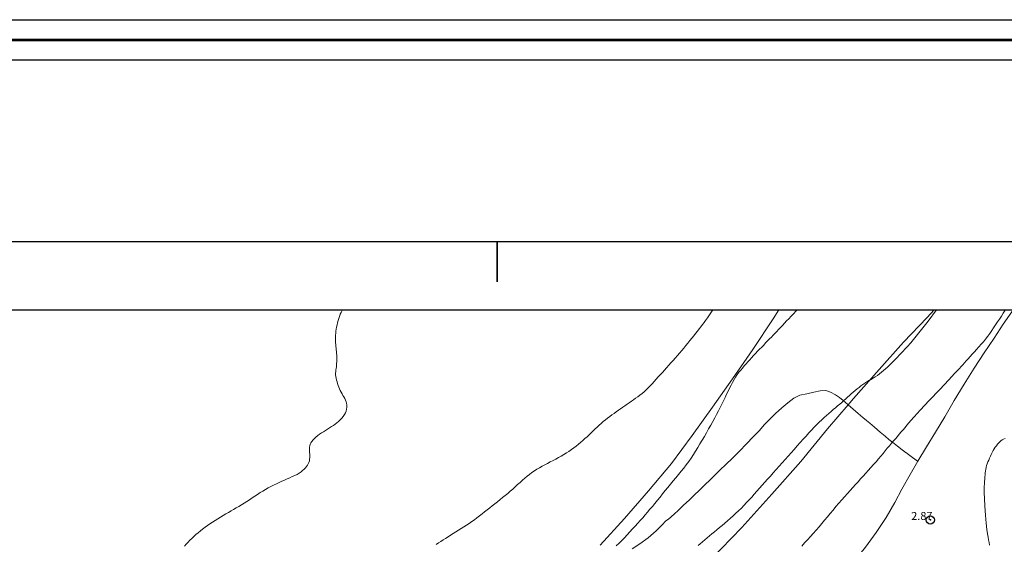
# Model space of a CAD drawing. Extents: x 514986 to 516236, y 1828069 to 1828879.
# Drawn here: x 515841 to 515963, y 1828814 to 1828879 of the extents above; entities that cross this region are included whole.
import ezdxf

# ---------------------------------------------------------------- set-up
doc = ezdxf.new("R2010")
doc.units = 0
doc.header["$MEASUREMENT"] = 0
doc.header["$PDMODE"] = 32
doc.header["$PDSIZE"] = -0.37
doc.linetypes.add('ACAD_ISO02W100', pattern=[15, 12, -3])
for name, color, linetype in [('0GRAD2', 7, 'Continuous'), ('0TODAS1K', 7, 'Continuous'), ('1TODAS1K', 7, 'Continuous'), ('ARBOLES', 90, 'Continuous'), ('COTA FOTOGRAMETRICA', 10, 'Continuous'), ('CURVA INTERMEDIA', 17, 'Continuous'), ('CURVA MAESTRA', 17, 'Continuous'), ('E202', 7, 'Continuous'), ('GRADLINE', 7, 'Continuous'), ('VEREDA', 7, 'Continuous')]:
    doc.layers.add(name, color=color, linetype=linetype)
doc.layers.add('margen', color=7, linetype='Continuous', lineweight=53)
doc.layers.add('margen interno', color=7, linetype='Continuous', lineweight=25)
doc.styles.add('WMF-Times New Roman0', font='TIMES.TTF')
doc.linetypes.add('ZIGZAG', pattern='A,0.00254,-5.08,[131,ltypeshp.shx,S=5.08,R=0,X=-5.08,Y=0],-10.16,[131,ltypeshp.shx,S=5.08,R=180,X=5.08,Y=0],-5.08', length=20.32254)

msp = doc.modelspace()

# ---------------------------------------------------------------- linework, layer by layer
at = {"layer": '0GRAD2'}
for points in [[(515541.007, 1828096.606), (515000.007, 1828096.606), (515000.007, 1828851.606), (516082.007, 1828851.606), (516082.007, 1828096.606), (515541.007, 1828096.606)], [(515010.384, 1828843.106), (516071.637, 1828843.106), (516073.507, 1828843.106), (516073.507, 1828235.986), (516073.507, 1828105.106), (515008.507, 1828105.106), (515008.507, 1828185.775), (515008.507, 1828185.815), (515008.507, 1828843.106), (515010.376, 1828843.106), (515010.384, 1828843.106)]]:
    msp.add_lwpolyline(points, dxfattribs=at)
at = {"layer": '0TODAS1K'}
msp.add_lwpolyline([(515935.048, 1828843.106), (515954.377, 1828843.106)], dxfattribs=at)
at = {"layer": 'ARBOLES', "color": 3, "linetype": 'ZIGZAG', "lineweight": 9, "ltscale": 0.05}
for points in [[(515912.797, 1828813.831), (515915.821, 1828817.159), (515918.82, 1828820.584), (515921.692, 1828824.011), (515924.255, 1828827.49), (515926.806, 1828831.017), (515929.289, 1828834.53), (515931.823, 1828838.184), (515934.338, 1828842.004), (515935.048, 1828843.106)], [(515954.377, 1828843.106), (515953.486, 1828842.183), (515950.547, 1828839.076), (515947.507, 1828835.688), (515944.331, 1828832.086), (515943.649, 1828831.291), (515941.077, 1828828.292), (515937.769, 1828824.25), (515934.158, 1828820.181), (515930.444, 1828816.017), (515926.562, 1828812.041)]]:
    msp.add_lwpolyline(points, dxfattribs=at)
at = {"layer": 'COTA FOTOGRAMETRICA'}
msp.add_point((515953.893, 1828816.972, 2.87), dxfattribs=at)
at = {"layer": 'CURVA INTERMEDIA', "color": 17, "linetype": 'Continuous', "lineweight": 9}
for points, elevation in [([(515861.093, 1828813.716), (515861.315, 1828813.964), (515861.541, 1828814.21), (515861.772, 1828814.451), (515862.011, 1828814.689), (515862.26, 1828814.922), (515862.518, 1828815.152), (515862.786, 1828815.38), (515863.062, 1828815.609), (515863.347, 1828815.836), (515863.642, 1828816.061), (515863.944, 1828816.283), (515864.255, 1828816.5), (515864.572, 1828816.712), (515864.896, 1828816.92), (515865.223, 1828817.123), (515865.555, 1828817.324), (515865.888, 1828817.522), (515866.221, 1828817.718), (515866.552, 1828817.91), (515866.878, 1828818.1), (515867.201, 1828818.287), (515867.524, 1828818.475), (515867.849, 1828818.666), (515868.176, 1828818.862), (515868.509, 1828819.066), (515868.847, 1828819.28), (515869.186, 1828819.5), (515869.523, 1828819.723), (515869.855, 1828819.944), (515870.184, 1828820.161), (515870.512, 1828820.372), (515870.842, 1828820.578), (515871.174, 1828820.776), (515871.509, 1828820.965), (515871.844, 1828821.145), (515872.181, 1828821.316), (515872.518, 1828821.478), (515872.854, 1828821.634), (515873.19, 1828821.784), (515873.524, 1828821.932), (515873.857, 1828822.081), (515874.185, 1828822.228), (515874.505, 1828822.372), (515874.813, 1828822.511), (515875.101, 1828822.65), (515875.362, 1828822.797), (515875.591, 1828822.957), (515875.792, 1828823.123), (515875.97, 1828823.29), (515876.131, 1828823.453), (515876.273, 1828823.615), (515876.394, 1828823.78), (515876.493, 1828823.953), (515876.569, 1828824.134), (515876.624, 1828824.326), (515876.658, 1828824.526), (515876.675, 1828824.734), (515876.678, 1828824.947), (515876.669, 1828825.162), (515876.653, 1828825.379), (515876.637, 1828825.596), (515876.628, 1828825.812), (515876.633, 1828826.021), (515876.664, 1828826.217), (515876.728, 1828826.397), (515876.822, 1828826.569), (515876.944, 1828826.742), (515877.09, 1828826.925), (515877.258, 1828827.112), (515877.45, 1828827.295), (515877.663, 1828827.469), (515877.893, 1828827.634), (515878.134, 1828827.795), (515878.381, 1828827.954), (515878.632, 1828828.114), (515878.883, 1828828.273), (515879.133, 1828828.434), (515879.377, 1828828.593), (515879.61, 1828828.747), (515879.829, 1828828.899), (515880.038, 1828829.055), (515880.245, 1828829.229), (515880.452, 1828829.429), (515880.651, 1828829.645), (515880.832, 1828829.864), (515880.985, 1828830.077), (515881.107, 1828830.291), (515881.196, 1828830.519), (515881.253, 1828830.767), (515881.279, 1828831.023), (515881.275, 1828831.267), (515881.244, 1828831.488), (515881.188, 1828831.69), (515881.112, 1828831.884), (515881.02, 1828832.078), (515880.916, 1828832.275), (515880.805, 1828832.474), (515880.691, 1828832.675), (515880.58, 1828832.878), (515880.477, 1828833.083), (515880.384, 1828833.289), (515880.299, 1828833.5), (515880.22, 1828833.715), (515880.143, 1828833.936), (515880.07, 1828834.161), (515880.003, 1828834.386), (515879.944, 1828834.608), (515879.9, 1828834.826), (515879.879, 1828835.036), (515879.883, 1828835.238), (515879.905, 1828835.435), (515879.933, 1828835.632), (515879.959, 1828835.832), (515879.982, 1828836.035), (515880.003, 1828836.239), (515880.023, 1828836.443), (515880.041, 1828836.648), (515880.051, 1828836.853), (515880.053, 1828837.059), (515880.046, 1828837.266), (515880.032, 1828837.478), (515880.013, 1828837.694), (515879.99, 1828837.913), (515879.966, 1828838.132), (515879.942, 1828838.352), (515879.922, 1828838.572), (515879.905, 1828838.794), (515879.893, 1828839.02), (515879.885, 1828839.25), (515879.882, 1828839.484), (515879.881, 1828839.724), (515879.887, 1828839.968), (515879.902, 1828840.216), (515879.928, 1828840.466), (515879.966, 1828840.718), (515880.016, 1828840.976), (515880.077, 1828841.239), (515880.146, 1828841.506), (515880.22, 1828841.774), (515880.296, 1828842.041), (515880.379, 1828842.303), (515880.475, 1828842.557), (515880.587, 1828842.799), (515880.715, 1828843.027), (515880.767, 1828843.106)], 8.042), ([(515892.424, 1828813.934), (515892.702, 1828814.113), (515892.987, 1828814.3), (515893.279, 1828814.493), (515893.578, 1828814.689), (515893.883, 1828814.884), (515894.194, 1828815.081), (515894.513, 1828815.28), (515894.839, 1828815.485), (515895.171, 1828815.692), (515895.506, 1828815.901), (515895.841, 1828816.111), (515896.174, 1828816.323), (515896.505, 1828816.541), (515896.83, 1828816.767), (515897.153, 1828817), (515897.474, 1828817.239), (515897.794, 1828817.482), (515898.114, 1828817.729), (515898.431, 1828817.978), (515898.747, 1828818.23), (515899.063, 1828818.483), (515899.381, 1828818.737), (515899.702, 1828818.992), (515900.026, 1828819.247), (515900.35, 1828819.503), (515900.671, 1828819.762), (515900.99, 1828820.023), (515901.306, 1828820.287), (515901.618, 1828820.553), (515901.928, 1828820.823), (515902.235, 1828821.095), (515902.539, 1828821.368), (515902.84, 1828821.64), (515903.138, 1828821.907), (515903.433, 1828822.165), (515903.727, 1828822.412), (515904.023, 1828822.649), (515904.324, 1828822.872), (515904.63, 1828823.084), (515904.944, 1828823.284), (515905.264, 1828823.475), (515905.59, 1828823.658), (515905.923, 1828823.837), (515906.261, 1828824.015), (515906.602, 1828824.192), (515906.944, 1828824.37), (515907.285, 1828824.55), (515907.624, 1828824.732), (515907.957, 1828824.918), (515908.283, 1828825.11), (515908.603, 1828825.308), (515908.917, 1828825.512), (515909.225, 1828825.721), (515909.526, 1828825.936), (515909.819, 1828826.158), (515910.103, 1828826.388), (515910.38, 1828826.623), (515910.652, 1828826.859), (515910.92, 1828827.095), (515911.185, 1828827.332), (515911.445, 1828827.571), (515911.701, 1828827.814), (515911.953, 1828828.057), (515912.202, 1828828.297), (515912.448, 1828828.533), (515912.694, 1828828.763), (515912.942, 1828828.988), (515913.197, 1828829.208), (515913.456, 1828829.423), (515913.722, 1828829.632), (515913.992, 1828829.837), (515914.266, 1828830.038), (515914.539, 1828830.236), (515914.81, 1828830.433), (515915.079, 1828830.627), (515915.348, 1828830.817), (515915.618, 1828831.002), (515915.888, 1828831.184), (515916.157, 1828831.366), (515916.424, 1828831.549), (515916.69, 1828831.735), (515916.955, 1828831.924), (515917.222, 1828832.116), (515917.489, 1828832.312), (515917.756, 1828832.512), (515918.022, 1828832.717), (515918.285, 1828832.93), (515918.542, 1828833.156), (515918.79, 1828833.398), (515919.034, 1828833.655), (515919.279, 1828833.924), (515919.531, 1828834.203), (515919.786, 1828834.488), (515920.044, 1828834.774), (515920.301, 1828835.058), (515920.558, 1828835.341), (515920.817, 1828835.627), (515921.079, 1828835.919), (515921.343, 1828836.214), (515921.61, 1828836.513), (515921.879, 1828836.815), (515922.149, 1828837.119), (515922.42, 1828837.428), (515922.69, 1828837.74), (515922.958, 1828838.054), (515923.223, 1828838.367), (515923.483, 1828838.676), (515923.737, 1828838.983), (515923.985, 1828839.286), (515924.227, 1828839.587), (515924.461, 1828839.885), (515924.689, 1828840.177), (515924.91, 1828840.464), (515925.124, 1828840.743), (515925.331, 1828841.012), (515925.533, 1828841.272), (515925.732, 1828841.527), (515925.929, 1828841.786), (515926.16, 1828842.105), (515926.586, 1828842.732), (515926.833, 1828843.106)], 7.019), ([(515914.805, 1828813.757), (515915.154, 1828814.086), (515915.5, 1828814.424), (515915.843, 1828814.771), (515916.18, 1828815.13), (515916.513, 1828815.495), (515916.841, 1828815.859), (515917.163, 1828816.216), (515917.481, 1828816.567), (515917.793, 1828816.913), (515918.1, 1828817.255), (515918.404, 1828817.598), (515918.705, 1828817.946), (515919.007, 1828818.302), (515919.31, 1828818.666), (515919.619, 1828819.04), (515919.936, 1828819.423), (515920.258, 1828819.814), (515920.583, 1828820.214), (515920.909, 1828820.62), (515921.236, 1828821.029), (515921.564, 1828821.435), (515921.892, 1828821.834), (515922.22, 1828822.229), (515922.549, 1828822.626), (515922.878, 1828823.03), (515923.203, 1828823.439), (515923.519, 1828823.85), (515923.824, 1828824.261), (515924.118, 1828824.677), (515924.403, 1828825.101), (515924.682, 1828825.538), (515924.957, 1828825.986), (515925.23, 1828826.441), (515925.501, 1828826.901), (515925.772, 1828827.365), (515926.042, 1828827.831), (515926.308, 1828828.299), (515926.57, 1828828.764), (515926.824, 1828829.222), (515927.068, 1828829.67), (515927.303, 1828830.109), (515927.528, 1828830.54), (515927.745, 1828830.967), (515927.955, 1828831.387), (515928.157, 1828831.802), (515928.354, 1828832.209), (515928.546, 1828832.608), (515928.734, 1828832.998), (515928.921, 1828833.376), (515929.106, 1828833.743), (515929.289, 1828834.096), (515929.471, 1828834.435), (515929.657, 1828834.757), (515929.855, 1828835.061), (515930.069, 1828835.345), (515930.294, 1828835.614), (515930.521, 1828835.874), (515930.745, 1828836.129), (515930.968, 1828836.384), (515931.192, 1828836.639), (515931.421, 1828836.898), (515931.656, 1828837.16), (515931.897, 1828837.423), (515932.146, 1828837.689), (515932.399, 1828837.954), (515932.654, 1828838.218), (515932.906, 1828838.481), (515933.156, 1828838.74), (515933.402, 1828838.995), (515933.644, 1828839.246), (515933.882, 1828839.491), (515934.114, 1828839.73), (515934.34, 1828839.964), (515934.564, 1828840.195), (515934.788, 1828840.43), (515935.016, 1828840.674), (515935.25, 1828840.925), (515935.492, 1828841.185), (515935.744, 1828841.452), (515936.007, 1828841.728), (515936.279, 1828842.015), (515936.56, 1828842.313), (515936.85, 1828842.621), (515937.15, 1828842.936), (515937.315, 1828843.106)], 5.989), ([(515956.201, 1828834.423), (515956.914, 1828835.181), (515957.294, 1828835.591), (515957.512, 1828835.832), (515957.711, 1828836.056), (515957.919, 1828836.289), (515958.134, 1828836.53), (515958.356, 1828836.779), (515958.588, 1828837.037), (515958.833, 1828837.307), (515959.094, 1828837.59), (515959.367, 1828837.886), (515959.65, 1828838.191), (515959.937, 1828838.504), (515960.223, 1828838.825), (515960.504, 1828839.152), (515960.775, 1828839.485), (515961.035, 1828839.825), (515961.286, 1828840.172), (515961.53, 1828840.525), (515961.769, 1828840.883), (515962.01, 1828841.243), (515962.253, 1828841.605), (515962.496, 1828841.967), (515962.737, 1828842.33), (515962.972, 1828842.695), (515963.204, 1828843.059)], 3.933), ([(515937.891, 1828813.729), (515938.247, 1828814.122), (515938.609, 1828814.514), (515938.972, 1828814.907), (515939.333, 1828815.304), (515939.69, 1828815.705), (515940.041, 1828816.112), (515940.389, 1828816.526), (515940.735, 1828816.945), (515941.081, 1828817.368), (515941.431, 1828817.791), (515941.787, 1828818.213), (515942.147, 1828818.633), (515942.509, 1828819.049), (515942.872, 1828819.46), (515943.231, 1828819.864), (515943.584, 1828820.26), (515943.927, 1828820.644), (515944.26, 1828821.018), (515944.585, 1828821.382), (515944.902, 1828821.737), (515945.215, 1828822.087), (515945.531, 1828822.436), (515945.851, 1828822.786), (515946.175, 1828823.139), (515946.502, 1828823.497), (515946.827, 1828823.857), (515947.146, 1828824.217), (515947.452, 1828824.571), (515947.739, 1828824.916), (515948.012, 1828825.25), (515948.277, 1828825.577), (515948.54, 1828825.896), (515948.799, 1828826.208), (515949.053, 1828826.509), (515949.302, 1828826.8), (515949.547, 1828827.084), (515949.79, 1828827.364), (515950.033, 1828827.644), (515950.274, 1828827.924), (515950.512, 1828828.208), (515950.746, 1828828.495), (515950.976, 1828828.781), (515951.202, 1828829.062), (515951.453, 1828829.362), (515951.867, 1828829.825), (515952.607, 1828830.623), (515953.757, 1828831.843), (515955.065, 1828833.224), (515956.201, 1828834.423)], 3.933), ([(515961.25, 1828813.832), (515961.205, 1828814.162), (515961.142, 1828814.49), (515961.07, 1828814.842), (515960.991, 1828815.254), (515960.911, 1828815.799), (515960.828, 1828816.561), (515960.748, 1828817.574), (515960.677, 1828818.675), (515960.626, 1828819.652), (515960.602, 1828820.346), (515960.598, 1828820.812), (515960.607, 1828821.156), (515960.62, 1828821.467), (515960.635, 1828821.765), (515960.654, 1828822.05), (515960.676, 1828822.324), (515960.699, 1828822.585), (515960.723, 1828822.832), (515960.748, 1828823.064), (515960.78, 1828823.287), (515960.826, 1828823.508), (515960.892, 1828823.734), (515960.973, 1828823.963), (515961.064, 1828824.195), (515961.159, 1828824.429), (515961.259, 1828824.664), (515961.364, 1828824.9), (515961.477, 1828825.137), (515961.596, 1828825.372), (515961.719, 1828825.6), (515961.846, 1828825.818), (515961.976, 1828826.022), (515962.11, 1828826.212), (515962.25, 1828826.386), (515962.391, 1828826.544), (515962.532, 1828826.692), (515962.672, 1828826.828), (515962.821, 1828826.946), (515962.994, 1828827.036), (515963.2, 1828827.092)], 2.99)]:
    msp.add_lwpolyline(points, dxfattribs=dict(at, elevation=elevation))
at = {"layer": 'CURVA MAESTRA', "color": 17, "linetype": 'Continuous', "lineweight": 13, "elevation": 5.004}
msp.add_lwpolyline([(515924.994, 1828813.786), (515925.268, 1828814.017), (515925.547, 1828814.253), (515925.829, 1828814.493), (515926.116, 1828814.737), (515926.409, 1828814.986), (515926.709, 1828815.239), (515927.019, 1828815.496), (515927.336, 1828815.758), (515927.66, 1828816.027), (515927.99, 1828816.304), (515928.324, 1828816.588), (515928.664, 1828816.881), (515929.007, 1828817.181), (515929.353, 1828817.489), (515929.699, 1828817.805), (515930.04, 1828818.128), (515930.376, 1828818.457), (515930.706, 1828818.791), (515931.027, 1828819.13), (515931.343, 1828819.473), (515931.661, 1828819.824), (515931.982, 1828820.182), (515932.307, 1828820.545), (515932.635, 1828820.913), (515932.966, 1828821.284), (515933.301, 1828821.66), (515933.642, 1828822.042), (515933.991, 1828822.433), (515934.349, 1828822.834), (515934.714, 1828823.244), (515935.087, 1828823.662), (515935.464, 1828824.084), (515935.841, 1828824.507), (515936.215, 1828824.926), (515936.587, 1828825.343), (515936.959, 1828825.761), (515937.332, 1828826.179), (515937.704, 1828826.596), (515938.071, 1828827.007), (515938.43, 1828827.409), (515938.78, 1828827.797), (515939.12, 1828828.166), (515939.45, 1828828.513), (515939.77, 1828828.838), (515940.08, 1828829.145), (515940.382, 1828829.434), (515940.677, 1828829.709), (515940.967, 1828829.972), (515941.254, 1828830.225), (515941.537, 1828830.468), (515941.815, 1828830.704), (515942.087, 1828830.933), (515942.353, 1828831.157), (515942.613, 1828831.38), (515942.868, 1828831.603), (515943.116, 1828831.824), (515943.358, 1828832.041), (515943.594, 1828832.254), (515943.826, 1828832.462), (515944.06, 1828832.668), (515944.298, 1828832.872), (515944.539, 1828833.074), (515944.781, 1828833.271), (515945.022, 1828833.462), (515945.262, 1828833.645), (515945.505, 1828833.822), (515945.751, 1828833.991), (515946.001, 1828834.154), (515946.255, 1828834.312), (515946.513, 1828834.467), (515946.775, 1828834.622), (515947.039, 1828834.785), (515947.303, 1828834.958), (515947.565, 1828835.144), (515947.824, 1828835.342), (515948.079, 1828835.553), (515948.329, 1828835.775), (515948.576, 1828836.004), (515948.821, 1828836.241), (515949.063, 1828836.483), (515949.305, 1828836.731), (515949.546, 1828836.982), (515949.787, 1828837.235), (515950.027, 1828837.488), (515950.266, 1828837.738), (515950.503, 1828837.983), (515950.739, 1828838.223), (515951.003, 1828838.501), (515951.456, 1828839.027), (515952.29, 1828840.057), (515953.603, 1828841.723), (515954.679, 1828843.106)], dxfattribs=at)
at = {"layer": 'E202', "elevation": 0.009}
msp.add_lwpolyline([(515010.384, 1828843.106), (516071.637, 1828843.106), (516073.507, 1828843.106), (516073.507, 1828235.986), (516073.507, 1828105.106), (515008.507, 1828105.106), (515008.507, 1828185.775), (515008.507, 1828185.815), (515008.507, 1828843.106), (515010.376, 1828843.106), (515010.384, 1828843.106)], dxfattribs=at)
at = {"layer": 'GRADLINE'}
for points in [[(515900, 1828851.606), (515900, 1828846.606)], [(515900, 1828846.606), (515900, 1828851.606)]]:
    msp.add_lwpolyline(points, dxfattribs=at)
at = {"layer": 'margen', "flags": 128}
msp.add_lwpolyline([(514988.154, 1828876.711), (516233.154, 1828876.711), (516233.154, 1828071.711), (514988.154, 1828071.711)], close=True, dxfattribs=at)
at = {"layer": 'margen interno', "flags": 128}
for points in [[(514985.654, 1828879.211), (516235.654, 1828879.211), (516235.654, 1828069.211), (514985.654, 1828069.211)], [(514990.654, 1828874.211), (516230.654, 1828874.211), (516230.654, 1828074.211), (514990.654, 1828074.211)]]:
    msp.add_lwpolyline(points, close=True, dxfattribs=at)
at = {"layer": 'VEREDA', "linetype": 'ACAD_ISO02W100', "lineweight": 0, "ltscale": 0.2, "elevation": 0.009}
for points in [[(515964.233, 1828843.106), (515964.053, 1828842.874), (515962.952, 1828841.327), (515961.831, 1828839.611), (515960.609, 1828837.762), (515959.351, 1828835.872), (515958.099, 1828833.864), (515956.839, 1828831.826), (515955.697, 1828829.795), (515954.538, 1828827.891), (515953.423, 1828826.058), (515952.344, 1828824.305), (515952.323, 1828824.269)], [(515916.774, 1828813.397), (515917.764, 1828814.024), (515918.794, 1828814.765), (515919.794, 1828815.605), (515920.508, 1828816.369), (515920.992, 1828816.859), (515921.327, 1828817.082), (515922.002, 1828817.71), (515922.536, 1828818.214), (515923.181, 1828818.83), (515923.867, 1828819.449), (515924.494, 1828820.043), (515925.167, 1828820.692), (515925.84, 1828821.341), (515926.494, 1828821.967), (515927.129, 1828822.592), (515927.754, 1828823.206), (515928.427, 1828823.855), (515929.257, 1828824.67), (515930.143, 1828825.55), (515931.016, 1828826.46), (515931.854, 1828827.307), (515932.577, 1828828.081), (515933.27, 1828828.843), (515933.948, 1828829.543), (515934.63, 1828830.203), (515935.399, 1828830.921), (515936.143, 1828831.566), (515936.896, 1828832.11), (515937.644, 1828832.491), (515938.53, 1828832.682), (515939.394, 1828832.891), (515940.202, 1828833.054), (515940.901, 1828833.066), (515941.488, 1828832.854), (515942.096, 1828832.533), (515942.602, 1828832.203), (515943.041, 1828831.836), (515943.615, 1828831.319), (515943.649, 1828831.291), (515944.284, 1828830.759), (515944.931, 1828830.218), (515945.512, 1828829.732), (515945.95, 1828829.365), (515946.378, 1828829.007), (515946.959, 1828828.521), (515947.643, 1828827.912), (515948.268, 1828827.39), (515948.74, 1828826.995), (515949.383, 1828826.494), (515949.798, 1828826.166), (515950.376, 1828825.72), (515952.323, 1828824.269)], [(515952.323, 1828824.269), (515951.377, 1828822.638), (515950.362, 1828820.791), (515949.464, 1828819.138), (515948.399, 1828817.298), (515947.169, 1828815.419), (515945.838, 1828813.593), (515944.396, 1828811.83), (515942.946, 1828810.184), (515941.497, 1828808.538), (515940.085, 1828806.934), (515938.711, 1828805.332), (515937.406, 1828803.744), (515936.156, 1828802.218), (515934.969, 1828800.636), (515933.711, 1828799.08), (515932.404, 1828797.531), (515931.055, 1828796.019), (515929.632, 1828794.424), (515928.207, 1828792.868), (515926.803, 1828791.294), (515925.388, 1828789.729), (515924.836, 1828789.142)]]:
    msp.add_lwpolyline(points, dxfattribs=at)

# ---------------------------------------------------------------- texts
at = {"layer": '1TODAS1K', "style": 'WMF-Times New Roman0'}
msp.add_text('2.87', height=1, dxfattribs=at).set_placement((515951.508, 1828816.972))

doc.saveas('drawing.dxf')
